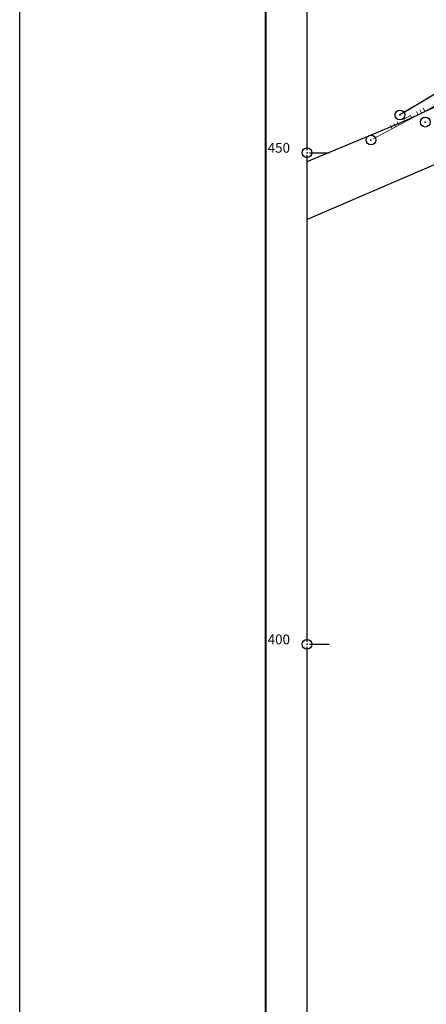
# Model space of a CAD drawing. Units: metres. Extents: x 7527826 to 15056665, y 4826920 to 9654666.
# Drawn here: x 7527826 to 7527867, y 4827363 to 4827464 of the extents above; entities that cross this region are included whole.
import ezdxf

# ---------------------------------------------------------------- set-up
doc = ezdxf.new("R2010")
doc.units = ezdxf.units.M
doc.header["$MEASUREMENT"] = 0
doc.header["$PDMODE"] = 32
doc.header["$PDSIZE"] = -0.1
doc.linetypes.add('DASHED', pattern=[0.75, 0.5, -0.25])
doc.layers.get('0').update_dxf_attribs({"lineweight": 0})
for name, color, linetype, lineweight in [('00.pomocni', 1, 'Continuous', 30), ('00_KTP Bivolje 1-PODLOGA$0$107_Detalj_linije', 1, 'Continuous', 13), ('00_KTP Bivolje 1-PODLOGA$0$108_Topografski_znaci', 1, 'Continuous', 13), ('211. trasa istocne obilaznice', 250, 'Continuous', 25), ('218. sobracajnica -kolovoz', 165, 'Continuous', 30)]:
    doc.layers.add(name, color=color, linetype=linetype, lineweight=lineweight)
for name, color, linetype in [('001.Okvir', 7, 'Continuous'), ('00_KTP Bivolje 1-PODLOGA$0$101_Parcele_granice', 7, 'Continuous'), ('00_KTP Bivolje 1-PODLOGA$0$115_Katastarske_tacke', 7, 'Continuous'), ('00_KTP Bivolje 1-PODLOGA$0$120_Detaljne_tacke', 7, 'Continuous'), ('00_KTP Bivolje 1-PODLOGA$0$Opis Lista', 7, 'Continuous')]:
    doc.layers.add(name, color=color, linetype=linetype)
doc.layers.get('00.pomocni').off()
doc.styles.add('00_KTP Bivolje 1-PODLOGA$0$oznake', font='yusimc.shx')
doc.styles.add('00_KTP Bivolje 1-PODLOGA$0$Standard', font='txt')

# ---------------------------------------------------------------- blocks, each defined once
blk = doc.blocks.new('00_KTP Bivolje 1-PODLOGA$0$T1')
at = {"linetype": 'Continuous'}
blk.add_point((0, 0), dxfattribs=at)
at = {"style": '00_KTP Bivolje 1-PODLOGA$0$Standard'}
blk.add_attdef('OZN-TAC', (0, 0), '', height=2, dxfattribs=at)
blk = doc.blocks.new('00_KTP Bivolje 1-PODLOGA$0$L18')
at = {"linetype": 'Continuous'}
for p, q in [((-0.9375, 0.1875), (-0.9375, 0)), ((-0.75, 0), (-0.75, 0.1875)), ((-0.5625, 0.1875), (-0.5625, 0)), ((-0.1875, 0.15), (0.1875, 0.15)), ((-0.1875, 0), (-0.1875, 0.15)), ((0.1875, 0.15), (0.1875, 0)), ((0.5625, 0.1875), (0.5625, 0)), ((0.75, 0), (0.75, 0.1875)), ((0.9375, 0.1875), (0.9375, 0))]:
    blk.add_line(p, q, dxfattribs=at)
blk = doc.blocks.new('00_KTP Bivolje 1-PODLOGA')
at = {"layer": '00_KTP Bivolje 1-PODLOGA$0$101_Parcele_granice', "linetype": 'Continuous'}
blk.add_line((7527884.88, 4827466.08, 3.14), (7527864.87, 4827454.1, 149.77), dxfattribs=at)
at = {"layer": '00_KTP Bivolje 1-PODLOGA$0$107_Detalj_linije'}
blk.add_line((7527861.72, 4827451.41, 153.38), (7527874.21, 4827458.07, 152.26), dxfattribs=at)
at = {"layer": '00_KTP Bivolje 1-PODLOGA$0$120_Detaljne_tacke'}
for p in [(7527867.02, 4827453.11, 152.84), (7527861.5, 4827451.29, 153.38)]:
    blk.add_point(p, dxfattribs=at)
at = {"layer": '00_KTP Bivolje 1-PODLOGA$0$Opis Lista'}
for p, q in [((7527855, 4827450.25), (7527855, 4827499.75)), ((7527855, 4827400.25), (7527855, 4827449.75)), ((7527855.25, 4827450), (7527857.25, 4827450)), ((7527855, 4827350.25), (7527855, 4827399.75)), ((7527855.25, 4827400), (7527857.25, 4827400))]:
    blk.add_line(p, q, dxfattribs=at)
for p in [(7527855, 4827450), (7527855, 4827400)]:
    blk.add_point(p, dxfattribs=at)
at = {"layer": '00_KTP Bivolje 1-PODLOGA$0$108_Topografski_znaci', "xscale": 1.999999999994999, "yscale": 1.999999999994999, "zscale": 1.999999999994999, "rotation": 28.08170728920141}
blk.add_blockref('00_KTP Bivolje 1-PODLOGA$0$L18', (7527865.32, 4827453.33, 153.38), dxfattribs=at)
at = {"layer": '00_KTP Bivolje 1-PODLOGA$0$115_Katastarske_tacke'}
blk.add_blockref('00_KTP Bivolje 1-PODLOGA$0$T1', (7527864.44, 4827453.84, 152.91), dxfattribs=at)
at = {"layer": '00_KTP Bivolje 1-PODLOGA$0$Opis Lista', "style": '00_KTP Bivolje 1-PODLOGA$0$oznake'}
for s, p in [('450', (7527851, 4827450)), ('400', (7527851, 4827400))]:
    blk.add_text(s, height=1, dxfattribs=at).set_placement(p)

msp = doc.modelspace()

# ---------------------------------------------------------------- linework, layer by layer
at = {"layer": '001.Okvir', "lineweight": 25}
msp.add_line((7527825.79, 4826920), (7527825.79, 4827515), dxfattribs=at)
at = {"layer": '001.Okvir', "lineweight": 40}
msp.add_line((7527850.79, 4827510), (7527850.79, 4826925), dxfattribs=at)
at = {"layer": '211. trasa istocne obilaznice', "linetype": 'DASHED', "lineweight": 30, "ltscale": 5}
msp.add_lwpolyline([(7527885.31, 4827466.34), (7527864.44, 4827453.84)], dxfattribs=at)
at = {"layer": '218. sobracajnica -kolovoz', "ltscale": 5}
for points in [[(7527855, 4827449.11), (7527862.1, 4827452.04, 0.0886), (7527897.76, 4827474.78)], [(7527952.74, 4827261.74, 0.154258), (7527955.64, 4827264.98), (7527955.96, 4827265.78), (7527956.05, 4827266.98), (7527955.66, 4827268.92), (7527953.94, 4827275.54), (7527945.79, 4827304), (7527937.64, 4827332.67), (7527932.78, 4827349.81), (7527929.46, 4827361.58), (7527924.82, 4827378.13), (7527918.48, 4827400.21), (7527915.69, 4827407.64), (7527912.22, 4827415.11), (7527908.6, 4827421.32, 0.053302), (7527886.58, 4827453.67, 0.312325), (7527880.83, 4827455.12), (7527877.51, 4827453.05), (7527870.54, 4827449.88), (7527855, 4827443.19)]]:
    msp.add_lwpolyline(points, format="xyb", dxfattribs=at)

# ---------------------------------------------------------------- block references
at = {"layer": '00.pomocni', "color": 6, "lineweight": 30}
msp.add_blockref('00_KTP Bivolje 1-PODLOGA', (0, 0), dxfattribs=at)

doc.saveas('drawing.dxf')
